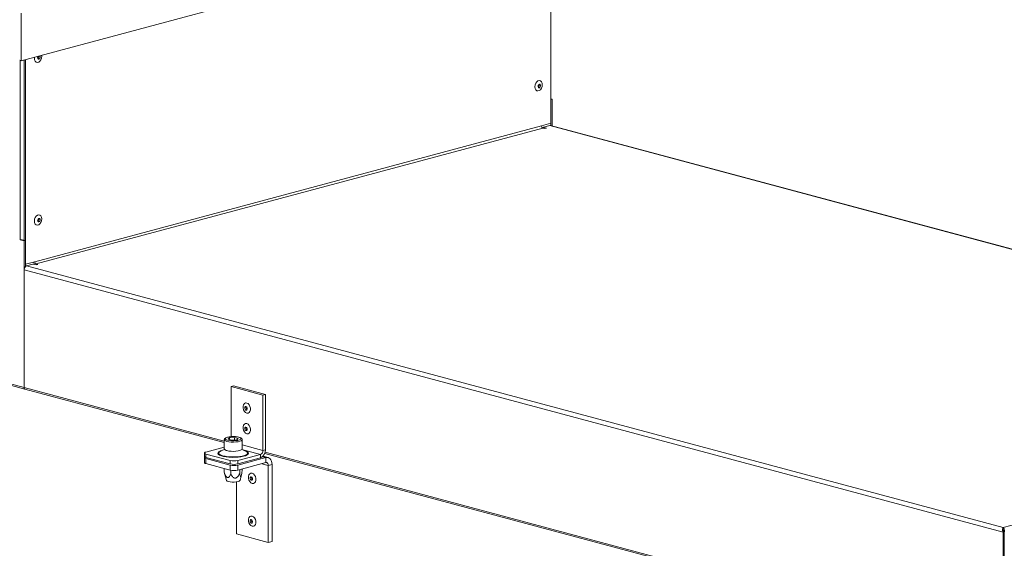
# Model space of a CAD drawing. Units: millimetres. Extents: x 5 to 589, y 0 to 415.
# Drawn here: x 478 to 534, y 327 to 357 of the extents above; entities that cross this region are included whole.
import ezdxf

# ---------------------------------------------------------------- set-up
doc = ezdxf.new("R2010")
doc.units = ezdxf.units.MM

msp = doc.modelspace()

# ---------------------------------------------------------------- linework, layer by layer
at = {"color": 7, "linetype": 'Continuous', "lineweight": 15}
for p, q in [((478.528923, 354.316582), (509.182001, 362.52888)), ((508.351152, 362.306285), (508.351152, 350.797086)), ((478.528923, 356.990139), (478.528923, 354.316582)), ((478.528923, 354.316582), (478.440534, 354.340262)), ((478.688022, 344.227079), (478.688022, 354.359203)), ((478.758733, 342.86895), (478.758733, 354.378148)), ((508.421862, 352.155215), (508.351151, 352.174159)), ((508.421862, 352.155215), (508.351152, 352.136271)), ((508.351152, 352.136271), (508.351152, 350.667585)), ((508.421862, 352.155215), (508.421862, 350.648639)), ((507.820821, 350.645368), (479.289062, 343.001395)), ((479.359773, 342.886107), (507.891532, 350.530081)), ((508.351152, 350.797086), (507.820821, 350.655004)), ((507.820821, 350.655004), (507.820821, 350.645368)), ((507.891532, 350.530081), (507.997598, 350.501665)), ((508.280441, 350.672162), (507.926887, 350.577441)), ((508.103663, 350.530081), (507.926887, 350.577441)), ((507.926887, 350.577441), (507.926887, 350.520607)), ((507.997598, 350.501665), (508.103663, 350.530081)), ((563.257992, 335.943069), (508.280441, 350.672162)), ((563.3435, 335.934524), (508.332197, 350.67266)), ((478.688022, 344.18919), (478.475889, 344.246023)), ((478.758733, 344.208134), (478.669075, 344.232155)), ((478.688022, 344.18919), (478.758733, 344.208134)), ((478.688022, 335.927663), (478.688022, 344.18919)), ((478.758733, 342.737158), (478.758733, 344.208134)), ((479.289062, 343.011031), (478.758733, 342.86895)), ((479.182996, 342.876635), (478.829443, 342.781915)), ((478.829443, 342.781915), (533.806995, 328.052821)), ((479.182996, 342.876635), (479.359773, 342.829275)), ((479.289062, 343.001395), (479.289062, 343.011031)), ((479.465839, 342.857691), (479.359773, 342.886107)), ((479.359773, 342.829275), (479.465839, 342.857691)), ((478.688022, 342.55134), (533.806997, 327.784357)), ((478.688022, 342.55134), (478.688022, 335.927663)), ((456.743807, 341.73784), (478.735096, 335.84613)), ((490.341141, 335.981508), (490.482563, 336.019397)), ((492.137192, 335.500326), (490.341141, 335.981508)), ((490.341141, 335.981508), (490.341141, 333.166345)), ((492.278614, 335.538215), (490.482563, 336.019397)), ((478.735096, 335.84613), (489.96135, 332.838493)), ((492.137192, 335.500326), (492.278614, 335.538215)), ((492.137192, 332.393222), (492.137192, 335.500326)), ((492.278614, 332.43111), (492.278614, 335.538215)), ((533.806995, 328.052821), (563.257992, 335.943069)), ((489.961349, 332.993861), (489.961349, 332.473601)), ((490.181396, 333.031569), (490.256409, 333.106572)), ((490.181396, 333.031569), (490.386337, 332.976663)), ((490.256409, 333.106572), (490.536363, 333.126669)), ((490.256409, 333.011469), (490.256409, 333.106572)), ((490.66629, 332.99676), (490.386337, 332.976663)), ((490.741304, 333.071763), (490.536363, 333.126669)), ((490.536363, 332.987434), (490.536363, 333.126669)), ((490.66629, 332.99676), (490.741304, 333.071763)), ((490.96135, 332.473602), (490.96135, 332.993861)), ((488.83906, 332.246002), (488.83906, 332.05331)), ((488.926928, 332.302834), (489.96135, 332.579967)), ((490.298716, 331.821652), (488.926928, 332.189169)), ((488.926928, 332.189169), (488.926928, 331.996477)), ((489.974019, 332.443635), (489.776429, 332.361011)), ((491.995772, 332.162647), (490.722979, 331.821652)), ((491.14627, 332.361011), (490.948681, 332.443635)), ((491.055531, 332.399034), (491.068936, 332.39552)), ((491.995772, 332.162647), (491.995772, 331.969955)), ((492.137192, 332.393222), (492.278614, 332.43111)), ((492.425684, 331.993907), (492.145843, 332.06888)), ((492.240567, 332.227865), (525.458111, 323.328518)), ((488.83906, 331.995505), (488.83906, 331.70647)), ((490.298716, 331.62896), (488.926928, 331.996477)), ((488.926928, 331.938673), (490.298716, 331.571156)), ((488.926928, 331.938673), (488.926928, 331.649637)), ((488.926928, 331.649637), (490.298716, 331.282121)), ((490.298716, 331.62896), (490.298716, 331.821652)), ((490.298716, 331.282121), (490.298716, 331.571156)), ((490.722979, 331.571155), (492.296291, 331.992663)), ((491.995772, 331.969955), (490.722979, 331.62896)), ((490.722979, 331.821652), (490.722979, 331.62896)), ((490.722979, 331.28212), (492.296291, 331.703628)), ((490.722979, 331.571155), (490.722979, 331.28212)), ((492.296291, 331.703628), (492.296291, 331.992663)), ((492.437713, 331.54883), (492.649846, 331.605663)), ((492.437713, 327.213332), (492.437713, 331.54883)), ((492.649846, 327.270165), (492.649846, 331.605663)), ((489.95944, 331.161003), (489.95944, 331.373019)), ((489.98597, 331.035179), (489.95944, 331.161003)), ((489.985469, 331.035025), (490.076781, 330.707614)), ((490.326863, 331.062566), (490.326863, 331.275472)), ((490.828773, 331.098597), (490.828773, 331.310463)), ((490.845918, 330.707614), (490.918322, 330.967228)), ((490.96326, 331.233064), (490.96326, 331.346497)), ((490.641662, 330.623984), (490.641662, 327.694514)), ((490.641662, 327.694514), (492.437713, 327.213332)), ((533.806995, 327.982067), (533.806995, 328.052821)), ((533.815003, 327.933334), (533.806995, 327.982067)), ((533.877708, 327.803302), (533.806997, 327.784357)), ((533.806997, 327.784357), (533.806997, 321.16068)), ((533.877708, 327.803302), (533.877708, 321.179624)), ((492.437713, 327.213332), (492.649846, 327.270165))]:
    msp.add_line(p, q, dxfattribs=at)
at = {"color": 8, "linetype": 'Continuous', "lineweight": 15}
for p, q in [((478.475889, 344.246023), (478.475889, 354.330788)), ((479.289062, 343.001395), (479.271081, 343.006212)), ((479.359773, 342.886107), (479.359773, 342.829273)), ((456.763953, 341.801363), (478.688022, 335.927663)), ((478.688022, 335.927663), (489.96135, 332.907413)), ((492.137192, 332.393222), (490.961349, 332.708243)), ((490.951765, 332.442348), (491.995772, 332.162647)), ((492.260713, 332.291389), (525.458111, 323.397439)), ((492.0781, 331.645175), (492.437713, 331.54883)), ((492.117902, 332.040456), (492.296291, 331.992663))]:
    msp.add_line(p, q, dxfattribs=at)
at = {"color": 7, "linetype": 'Continuous', "lineweight": 15, "flags": 128}
for points in [[(479.684174, 354.626087), (479.688982, 354.566493), (479.676316, 354.465223), (479.639845, 354.369382), (479.583967, 354.290531), (479.515423, 354.238172), (479.442481, 354.21863), (479.373937, 354.234262), (479.31806, 354.283172), (479.281588, 354.359471), (479.268922, 354.453954), (479.27373, 354.516125)], [(479.451697, 354.479637), (479.45708, 354.444212), (479.472408, 354.417062), (479.495348, 354.402322), (479.522408, 354.402238), (479.549468, 354.416821), (479.572408, 354.443853), (479.587736, 354.479216), (479.593119, 354.517525), (479.587736, 354.55295), (479.572408, 354.580101), (479.55682, 354.591964)], [(507.867188, 352.963034), (507.854521, 352.861764), (507.81805, 352.765923), (507.762173, 352.687067), (507.693628, 352.634713), (507.620686, 352.615171), (507.552142, 352.630797), (507.496265, 352.679713), (507.459793, 352.756012), (507.447127, 352.850495), (507.459793, 352.951759), (507.496265, 353.047605), (507.552142, 353.126456), (507.620686, 353.17881), (507.693628, 353.198352), (507.762173, 353.182725), (507.81805, 353.133815), (507.854521, 353.057511), (507.867188, 352.963034)], [(507.629902, 352.876178), (507.635284, 352.840747), (507.650613, 352.813597), (507.673553, 352.798857), (507.700613, 352.798773), (507.727672, 352.813356), (507.750613, 352.840388), (507.765941, 352.875751), (507.771324, 352.914066), (507.765941, 352.949491), (507.750613, 352.976642), (507.727672, 352.991381), (507.700613, 352.991465), (507.673553, 352.976882), (507.650613, 352.949851), (507.635284, 352.914487), (507.629902, 352.876178)], [(508.332197, 350.67266), (508.30803, 350.67585), (508.280441, 350.672162)], [(479.688982, 345.413781), (479.676316, 345.312511), (479.639845, 345.21667), (479.583967, 345.137814), (479.515423, 345.08546), (479.442481, 345.065918), (479.373937, 345.081545), (479.31806, 345.130461), (479.281588, 345.206759), (479.268922, 345.301242), (479.281588, 345.402506), (479.31806, 345.498353), (479.373937, 345.577203), (479.442481, 345.629557), (479.515423, 345.649099), (479.583967, 345.633473), (479.639845, 345.584563), (479.676316, 345.508258), (479.688982, 345.413781)], [(479.451697, 345.326925), (479.45708, 345.291494), (479.472408, 345.264344), (479.495348, 345.249604), (479.522408, 345.249521), (479.549468, 345.264103), (479.572408, 345.291135), (479.587736, 345.326498), (479.593119, 345.364814), (479.587736, 345.400239), (479.572408, 345.427389), (479.549468, 345.442129), (479.522408, 345.442213), (479.495348, 345.42763), (479.472408, 345.400598), (479.45708, 345.365234), (479.451697, 345.326925)], [(491.226054, 335.060131), (491.297888, 335.023629), (491.361059, 334.957009), (491.407945, 334.868318), (491.432893, 334.768237), (491.432893, 334.668856), (491.407945, 334.582149), (491.361059, 334.518575), (491.297888, 334.485803), (491.226054, 334.487792), (491.154219, 334.524294), (491.091049, 334.590914), (491.044162, 334.67961), (491.019215, 334.779686), (491.019215, 334.879066), (491.044162, 334.96578), (491.091049, 335.029348), (491.154219, 335.06212), (491.226054, 335.060131)], [(491.182598, 334.665976), (491.209658, 334.66606), (491.232598, 334.6808), (491.247926, 334.70795), (491.253309, 334.743375), (491.247926, 334.781684), (491.232598, 334.817048), (491.209658, 334.84408), (491.182598, 334.858662), (491.155539, 334.858579), (491.132598, 334.843839), (491.11727, 334.816689), (491.111888, 334.781263), (491.11727, 334.742954), (491.132598, 334.707591), (491.155539, 334.680559), (491.182598, 334.665976)], [(491.226054, 333.903996), (491.297888, 333.867495), (491.361059, 333.80088), (491.407945, 333.712184), (491.432893, 333.612108), (491.432893, 333.512722), (491.407945, 333.426014), (491.361059, 333.362441), (491.297888, 333.329674), (491.226054, 333.331663), (491.154219, 333.368165), (491.091049, 333.434779), (491.044162, 333.523476), (491.019215, 333.623551), (491.019215, 333.722937), (491.044162, 333.809645), (491.091049, 333.873219), (491.154219, 333.905985), (491.226054, 333.903996)], [(491.182598, 333.509841), (491.209658, 333.509925), (491.232598, 333.524665), (491.247926, 333.551815), (491.253309, 333.58724), (491.247926, 333.625555), (491.232598, 333.660919), (491.209658, 333.687951), (491.182598, 333.702533), (491.155539, 333.70245), (491.132598, 333.68771), (491.11727, 333.66056), (491.111888, 333.625129), (491.11727, 333.586819), (491.132598, 333.551456), (491.155539, 333.524424), (491.182598, 333.509841)], [(490.150223, 332.968312), (490.25048, 332.948204), (490.367821, 332.936479), (490.492739, 332.934085), (490.615114, 332.941218), (490.725032, 332.957297), (490.813587, 332.981022), (490.873607, 333.010471), (490.900229, 333.043257), (490.891294, 333.076723), (490.847528, 333.10816), (490.772477, 333.13502), (490.672219, 333.155127), (490.554878, 333.166853), (490.429961, 333.169247), (490.307585, 333.162114), (490.197667, 333.146034), (490.109111, 333.122309), (490.049092, 333.092861), (490.02247, 333.060075), (490.031405, 333.026608), (490.075171, 332.995172), (490.150223, 332.968312)], [(488.926928, 332.302834), (488.889619, 332.290655), (488.861896, 332.276759), (488.844824, 332.261682), (488.83906, 332.246002), (488.844824, 332.230322), (488.861897, 332.215244), (488.889619, 332.201349), (488.926928, 332.189169)], [(489.752157, 332.362717), (489.82377, 332.387066), (489.867638, 332.399154)], [(490.107797, 332.378881), (490.216294, 332.356838), (490.342967, 332.343455), (490.47842, 332.339724), (490.612607, 332.345923), (490.735575, 332.36159), (490.838206, 332.385565), (490.912887, 332.41607), (490.95408, 332.450841), (490.96135, 332.473602)], [(488.926928, 331.996477), (488.889619, 332.008657), (488.861897, 332.022552), (488.844824, 332.03763), (488.83906, 332.05331)], [(488.85913, 332.024408), (488.844824, 332.011185), (488.83906, 331.995505), (488.844824, 331.979825), (488.861897, 331.964748), (488.889619, 331.950852), (488.926928, 331.938673)], [(488.926928, 331.649637), (488.889619, 331.661817), (488.861897, 331.675712), (488.844824, 331.69079), (488.83906, 331.70647)], [(492.649846, 331.605663), (492.643051, 331.69782), (492.622933, 331.782801), (492.59026, 331.857326), (492.546292, 331.918546), (492.492716, 331.964099), (492.431591, 331.992239), (492.365267, 332.001885), (492.296291, 331.992663)], [(492.437713, 331.54883), (492.434996, 331.585693), (492.426948, 331.619681), (492.413879, 331.649498), (492.396292, 331.673981), (492.374862, 331.692204), (492.350411, 331.703461), (492.323882, 331.707316), (492.296291, 331.703628)], [(491.526575, 331.108629), (491.598409, 331.072128), (491.661579, 331.005513), (491.708466, 330.916817), (491.733414, 330.816741), (491.733414, 330.717355), (491.708466, 330.630647), (491.661579, 330.567074), (491.598409, 330.534307), (491.526575, 330.536296), (491.45474, 330.572798), (491.39157, 330.639412), (491.344683, 330.728108), (491.319735, 330.828184), (491.319735, 330.92757), (491.344683, 331.014278), (491.39157, 331.077852), (491.45474, 331.110618), (491.526575, 331.108629)], [(490.845918, 330.707614), (490.842242, 330.69915), (490.804958, 330.668407), (490.734039, 330.642256), (490.636427, 330.623256), (490.521678, 330.613267), (490.401022, 330.613267), (490.286272, 330.623256), (490.188661, 330.642256), (490.117741, 330.668407), (490.080457, 330.69915), (490.076781, 330.707614)], [(491.483119, 330.714474), (491.510179, 330.714558), (491.533119, 330.729298), (491.548447, 330.756448), (491.55383, 330.791879), (491.548447, 330.830188), (491.533119, 330.865552), (491.510179, 330.892583), (491.483119, 330.907166), (491.456059, 330.907083), (491.433119, 330.892343), (491.417791, 330.865193), (491.412408, 330.829767), (491.417791, 330.791452), (491.433119, 330.756089), (491.456059, 330.729057), (491.483119, 330.714474)], [(491.526575, 328.700022), (491.598409, 328.663521), (491.661579, 328.596903), (491.708466, 328.508207), (491.733414, 328.408132), (491.733414, 328.308748), (491.708466, 328.222037), (491.661579, 328.158467), (491.598409, 328.125697), (491.526575, 328.127683), (491.45474, 328.164188), (491.39157, 328.230805), (491.344683, 328.319499), (491.319735, 328.419577), (491.319735, 328.518961), (491.344683, 328.605668), (491.39157, 328.669242), (491.45474, 328.702011), (491.526575, 328.700022)], [(491.483119, 328.305868), (491.510179, 328.305951), (491.533119, 328.320691), (491.548447, 328.347841), (491.55383, 328.383266), (491.548447, 328.421579), (491.533119, 328.456942), (491.510179, 328.483974), (491.483119, 328.498557), (491.456059, 328.498473), (491.433119, 328.483733), (491.417791, 328.456583), (491.412408, 328.421155), (491.417791, 328.382845), (491.433119, 328.347482), (491.456059, 328.32045), (491.483119, 328.305868)]]:
    msp.add_lwpolyline(points, dxfattribs=at)
at = {"color": 8, "linetype": 'Continuous', "lineweight": 15, "flags": 128}
for points in [[(490.961304, 332.992048), (490.95408, 332.971101), (490.912887, 332.93633), (490.838206, 332.905825), (490.735575, 332.88185), (490.612607, 332.866182), (490.47842, 332.859984), (490.342967, 332.863714), (490.216294, 332.877097), (490.107797, 332.89914)], [(491.068936, 332.39552), (491.178805, 332.359421), (491.259301, 332.318135), (491.307129, 332.273353), (491.320331, 332.226909), (491.298365, 332.180703), (491.242133, 332.136628), (491.153935, 332.096488), (491.037383, 332.061926), (490.897247, 332.034357), (490.739266, 332.01491), (490.569907, 332.004381), (490.396104, 332.003201), (490.224972, 332.011418), (490.063516, 332.028697), (489.918349, 332.054329), (489.795412, 332.087265), (489.699738, 332.126157), (489.635246, 332.169412), (489.604574, 332.215261), (489.608978, 332.261825), (489.648278, 332.307198), (489.720866, 332.349522), (489.752157, 332.362717)], [(489.669562, 332.293392), (489.649025, 332.25485), (489.657926, 332.209353), (489.701939, 332.165346), (489.779142, 332.124752), (489.886161, 332.089346), (490.018319, 332.060674), (490.169839, 332.03999), (490.3341, 332.028199), (490.503921, 332.025814), (490.671883, 332.032941), (490.830644, 332.049269), (490.973264, 332.074082), (491.093511, 332.106298), (491.186129, 332.144507), (491.247072, 332.187041), (491.273674, 332.232039), (491.264774, 332.277537), (491.220761, 332.321544), (491.150363, 332.359281)]]:
    msp.add_lwpolyline(points, dxfattribs=at)
at = {"color": 7, "linetype": 'Continuous', "lineweight": 15}
for centre, radius, start, end in [((479.589006, 354.480513), 0.137311, 137.3606191, 180.3654028), ((479.399002, 354.532021), 0.124507, 302.1337164, 22.8754347), ((507.578921, 352.927721), 0.122893, 301.6638988, 28.3402496), ((507.93885, 350.638432), 0.118233, 176.6367671, 246.4084944), ((479.40072, 345.378467), 0.122889, 301.6628449, 28.3419453), ((478.617917, 344.863518), 0.633619, 257.0468749, 276.3522835), ((478.924083, 342.565211), 0.236468, 113.5919865, 183.362752), ((479.498742, 343.019682), 0.280269, 185.571057, 216.6812941), ((479.407091, 342.994458), 0.118233, 176.6367671, 246.4084944), ((478.761483, 335.915721), 0.074425, 170.7669131, 249.2343741), ((491.304293, 334.794925), 0.122894, 151.660433, 238.3352099), ((491.304287, 333.638788), 0.12289, 151.6583845, 238.3372583), ((489.869749, 332.09527), 0.28165, 109.3495594, 135.297035), ((490.110548, 332.543706), 0.164848, 205.1675128, 269.0437016), ((491.806494, 332.403362), 0.472935, 293.5919196, 3.3636139), ((491.901144, 332.379343), 0.236456, 293.5901943, 3.3648622), ((490.510848, 332.739295), 0.941843, 256.9835442, 283.0164129), ((490.510848, 332.546603), 0.941843, 256.9835442, 283.0164129), ((490.510848, 332.488798), 0.941843, 256.9835442, 283.0164129), ((490.510848, 332.199763), 0.941843, 256.9835442, 283.0164129), ((491.604808, 330.843421), 0.12289, 151.6583845, 238.3372583), ((491.604806, 328.434813), 0.122887, 151.658528, 238.3376197)]:
    msp.add_arc(centre, radius, start, end, dxfattribs=at)
at = {"color": 8, "linetype": 'Continuous', "lineweight": 15}
msp.add_arc((490.11097, 333.065016), 0.165905, 205.6020978, 268.9039258, dxfattribs=at)
at = {"color": 7, "linetype": 'Continuous', "lineweight": 15}
for points, knots in [([(490.435424, 333.170928), (490.428618, 333.171018), (490.381076, 333.171652), (490.293975, 333.16431), (490.183818, 333.148698), (490.090148, 333.124028), (490.023048, 333.093806), (489.981567, 333.05695), (489.95828, 333.017734), (489.963241, 332.997088), (489.964154, 332.99329)], [0, 0, 0, 0, 0.02840313, 0.198406481, 0.369208691, 0.542503464, 0.722388137, 0.856884308, 0.973669191, 1, 1, 1, 1]), ([(490.959271, 332.989729), (490.960037, 332.992533), (490.9655, 333.01253), (490.945722, 333.050686), (490.910217, 333.085883), (490.853282, 333.116181), (490.768813, 333.142343), (490.65873, 333.161295), (490.54498, 333.171486), (490.469536, 333.171101), (490.435424, 333.170928)], [0, 0, 0, 0, 0.018252603, 0.130143027, 0.237791838, 0.374171276, 0.54619179, 0.709765285, 0.86877475, 1, 1, 1, 1]), ([(489.95944, 331.161003), (489.969562, 331.133549), (489.998884, 331.054017), (490.042084, 330.959191), (490.094667, 330.889953), (490.131409, 330.861807), (490.170115, 330.856578), (490.213196, 330.876177), (490.270533, 330.942154), (490.304498, 331.014758), (490.326863, 331.062566)], [0, 0, 0, 0, 0.11573654, 0.335282242, 0.408277483, 0.482087425, 0.546549826, 0.618098935, 0.748531249, 1, 1, 1, 1]), ([(490.326863, 331.062566), (490.355063, 331.014839), (490.396647, 330.94446), (490.466868, 330.870383), (490.518571, 330.837546), (490.567058, 330.827306), (490.613432, 330.835166), (490.669871, 330.867681), (490.75001, 330.954143), (490.796993, 331.040311), (490.828773, 331.098597)], [0, 0, 0, 0, 0.232217933, 0.342435249, 0.428498402, 0.485906375, 0.54357588, 0.613562917, 0.738608607, 1, 1, 1, 1]), ([(490.828773, 331.098597), (490.836329, 331.0564), (490.84747, 330.994175), (490.866288, 330.933872), (490.880141, 330.911175), (490.893133, 330.910444), (490.905559, 330.927399), (490.920681, 330.970984), (490.942155, 331.073163), (490.954744, 331.168546), (490.96326, 331.233064)], [0, 0, 0, 0, 0.232217117, 0.342435609, 0.428498793, 0.485906787, 0.543576313, 0.61356186, 0.738607584, 1, 1, 1, 1]), ([(533.806997, 327.784357), (533.797337, 327.813332), (533.778018, 327.871284), (533.775363, 327.953208), (533.786759, 328.019767), (533.800249, 328.041803), (533.806995, 328.052821)], [0, 0, 0, 0, 0.249994224, 0.500000155, 0.749996478, 1, 1, 1, 1]), ([(533.806995, 328.052821), (533.818413, 328.044602), (533.841251, 328.028163), (533.869358, 327.97574), (533.885636, 327.909764), (533.88679, 327.849109), (533.880378, 327.814183), (533.878415, 327.803491)], [0, 0, 0, 0, 0.225141915, 0.450311693, 0.675484364, 0.90065632, 1, 1, 1, 1]), ([(533.806995, 327.956478), (533.811064, 327.950851), (533.81673, 327.943016), (533.818822, 327.925298), (533.819411, 327.920304)], [0, 0, 0, 0, 0.718181869, 1, 1, 1, 1]), ([(533.877708, 327.803302), (533.867001, 327.819306), (533.845588, 327.851314), (533.826338, 327.897943), (533.818974, 327.92093), (533.815291, 327.932422)], [0, 0, 0, 0, 0.33333614, 0.666682422, 1, 1, 1, 1])]:
    msp.add_open_spline(points, degree=3, knots=knots, dxfattribs=at)

doc.saveas('drawing.dxf')
